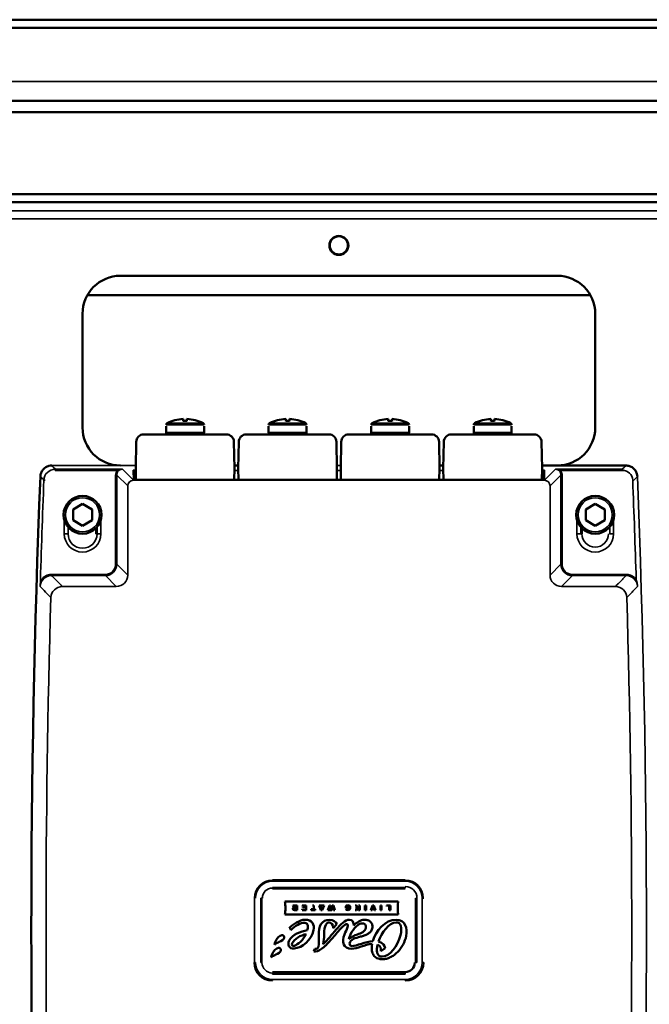
# Model space of a CAD drawing. Units: millimetres. Extents: x 1005 to 4549, y 417 to 3743.
# Drawn here: x 1525 to 1691, y 2578 to 2838 of the extents above; entities that cross this region are included whole.
import ezdxf

# ---------------------------------------------------------------- set-up
doc = ezdxf.new("R2010")
doc.units = ezdxf.units.MM
doc.header["$LTSCALE"] = 5
for name, color, linetype, lineweight in [('AM_5 ( Bemassung)', 3, 'Continuous', 25), ('Sichtbar (ISO)', 7, 'Continuous', 50), ('Sichtbar schmal (ISO)', 7, 'Continuous', 35)]:
    doc.layers.add(name, color=color, linetype=linetype, lineweight=lineweight)
doc.styles.get("Standard").update_dxf_attribs({"font": 'times.ttf'})
doc.dimstyles.new('BENUTZERDEFINIERTE NORM$0', dxfattribs={"dimscale": 5, "dimtxt": 3.5, "dimasz": 2.5, "dimexe": 1, "dimexo": 0, "dimgap": 1.5, "dimtad": 1, "dimdsep": 46, "dimtxsty": 'STANDARD', "dimcen": 0, "dimclrd": 256, "dimclre": 256, "dimclrt": 6, "dimadec": 0, "dimazin": 2, "dimtp": 0.1, "dimtm": 0.1, "dimtfac": 0.71, "dimtmove": 0, "dimatfit": 3, "dimfxl": 1, "dimlwd": -1, "dimlwe": -1, "dimarcsym": 0})

# ---------------------------------------------------------------- blocks, each defined once
blk = doc.blocks.new('*D22')
at = {"layer": 'AM_5 ( Bemassung)', "transparency": 16777216}
for p, q in [((1066.42, 2592.97), (1066.68, 2199.15)), ((2151.42, 2593.67), (2151.68, 2199.85)), ((1106.67, 2215.17), (2111.67, 2215.83))]:
    blk.add_line(p, q, dxfattribs=at)
for points in [[(1106.66, 2221.84), (1106.67, 2208.51), (1066.67, 2215.15)], [(2111.66, 2222.49), (2111.67, 2209.16), (2151.67, 2215.85)]]:
    blk.add_solid(points, dxfattribs=at)
at = {"layer": 'Defpoints', "color": 0, "transparency": 16777216}
for p in [(1066.42, 2592.97), (2151.42, 2593.67), (2151.67, 2215.85)]:
    blk.add_point(p, dxfattribs=at)
at = {"layer": 'AM_5 ( Bemassung)', "color": 6, "transparency": 16777216, "insert": (1613.45, 2267.99), "char_height": 56, "attachment_point": 5, "rotation": 0.0371}
blk.add_mtext('1085', dxfattribs=at)

msp = doc.modelspace()

# ---------------------------------------------------------------- linework, layer by layer
at = {"layer": 'Sichtbar (ISO)'}
for p, q in [((1454.791, 2837.53), (1763.086, 2837.53)), ((1454.791, 2835.408), (1763.086, 2835.408)), ((1755.938, 2816.145), (1461.938, 2816.145)), ((1461.938, 2813.145), (1755.938, 2813.145)), ((1748.938, 2791.568), (1468.938, 2791.568)), ((1748.938, 2789.446), (1468.938, 2789.446)), ((1551.438, 2770.044), (1666.438, 2770.044)), ((1542.714, 2764.932), (1675.162, 2764.932)), ((1541.438, 2730.044), (1541.438, 2760.044)), ((1676.438, 2760.044), (1676.438, 2730.044)), ((1563.438, 2730.438), (1563.438, 2728.737)), ((1565.08, 2731.779), (1565.088, 2731.769)), ((1567.938, 2731.769), (1567.938, 2732.32)), ((1568.938, 2731.769), (1568.938, 2732.32)), ((1573.438, 2730.438), (1573.438, 2728.737)), ((1590.438, 2730.438), (1590.438, 2728.737)), ((1592.08, 2731.779), (1592.088, 2731.769)), ((1594.938, 2731.769), (1594.938, 2732.32)), ((1595.938, 2731.769), (1595.938, 2732.32)), ((1600.438, 2730.438), (1600.438, 2728.737)), ((1617.438, 2730.438), (1617.438, 2728.737)), ((1619.08, 2731.779), (1619.088, 2731.769)), ((1621.938, 2731.769), (1621.938, 2732.32)), ((1622.938, 2731.769), (1622.938, 2732.32)), ((1627.438, 2730.438), (1627.438, 2728.737)), ((1644.438, 2730.438), (1644.438, 2728.737)), ((1646.08, 2731.779), (1646.088, 2731.769)), ((1648.938, 2731.769), (1648.938, 2732.32)), ((1649.938, 2731.769), (1649.938, 2732.32)), ((1654.438, 2730.438), (1654.438, 2728.737)), ((1557.561, 2728.237), (1579.316, 2728.237)), ((1584.561, 2728.237), (1606.316, 2728.237)), ((1611.561, 2728.237), (1633.316, 2728.237)), ((1638.561, 2728.237), (1660.316, 2728.237)), ((1555.561, 2726.272), (1555.438, 2719.237)), ((1581.438, 2719.237), (1581.316, 2726.272)), ((1582.561, 2726.272), (1582.438, 2719.237)), ((1608.438, 2719.237), (1608.316, 2726.272)), ((1609.561, 2726.272), (1609.438, 2719.237)), ((1635.438, 2719.237), (1635.316, 2726.272)), ((1636.561, 2726.272), (1636.438, 2719.237)), ((1662.438, 2719.237), (1662.316, 2726.272)), ((1581.425, 2720.028), (1582.452, 2720.028)), ((1635.425, 2720.028), (1636.452, 2720.028)), ((1662.425, 2720.028), (1684.545, 2720.028)), ((1554.92, 2716.265), (1554.878, 2718.71)), ((1555.438, 2719.237), (1555.491, 2716.235)), ((1581.386, 2716.231), (1581.438, 2719.237)), ((1582.438, 2719.237), (1582.491, 2716.231)), ((1608.386, 2716.231), (1608.438, 2719.237)), ((1609.438, 2719.237), (1609.491, 2716.231)), ((1635.386, 2716.231), (1635.438, 2719.237)), ((1636.438, 2719.237), (1636.491, 2716.231)), ((1662.386, 2716.235), (1662.438, 2719.237)), ((1662.999, 2718.71), (1662.956, 2716.265)), ((1661.954, 2716.231), (1555.923, 2716.231)), ((1663.618, 2716.044), (1663.618, 2716.044)), ((1541.438, 2709.931), (1538.938, 2708.488)), ((1543.938, 2708.488), (1541.438, 2709.931)), ((1676.438, 2709.931), (1673.938, 2708.488)), ((1678.938, 2708.488), (1676.438, 2709.931)), ((1538.938, 2708.488), (1538.938, 2705.601)), ((1543.938, 2705.601), (1543.938, 2708.488)), ((1673.938, 2708.488), (1673.938, 2705.601)), ((1678.938, 2705.601), (1678.938, 2708.488)), ((1538.938, 2705.601), (1541.438, 2704.158)), ((1541.438, 2704.158), (1543.938, 2705.601)), ((1673.938, 2705.601), (1676.438, 2704.158)), ((1676.438, 2704.158), (1678.938, 2705.601)), ((1672.933, 2703.479), (1672.933, 2702.044)), ((1626.438, 2608.544), (1591.438, 2608.544)), ((1624.583, 2605.18), (1594.671, 2605.18)), ((1596.819, 2604.119), (1597.993, 2604.119)), ((1597.092, 2603.55), (1596.819, 2604.119)), ((1597.166, 2604.119), (1597.423, 2603.573)), ((1597.993, 2602.882), (1597.223, 2602.882)), ((1597.423, 2603.573), (1597.673, 2603.573)), ((1597.673, 2603.573), (1597.673, 2604.119)), ((1597.675, 2603.11), (1597.675, 2603.353)), ((1597.993, 2604.119), (1597.993, 2602.882)), ((1599.258, 2604.118), (1600.328, 2604.118)), ((1599.341, 2603.884), (1599.258, 2604.118)), ((1599.292, 2602.881), (1599.365, 2603.116)), ((1600.328, 2602.881), (1599.292, 2602.881)), ((1599.425, 2603.587), (1600.017, 2603.587)), ((1599.425, 2603.353), (1599.425, 2603.587)), ((1600.328, 2604.118), (1600.328, 2602.881)), ((1601.606, 2603.116), (1602.704, 2603.116)), ((1601.606, 2602.881), (1601.606, 2603.116)), ((1602.704, 2602.881), (1601.606, 2602.881)), ((1601.994, 2604.118), (1602.317, 2604.118)), ((1602.317, 2604.118), (1602.317, 2603.116)), ((1602.704, 2603.116), (1602.704, 2602.881)), ((1603.73, 2604.118), (1605.025, 2604.118)), ((1604.196, 2602.881), (1603.73, 2604.118)), ((1604.053, 2604.118), (1604.139, 2603.884)), ((1604.557, 2602.881), (1604.196, 2602.881)), ((1604.219, 2603.66), (1604.331, 2603.338)), ((1604.424, 2603.338), (1604.537, 2603.66)), ((1605.025, 2604.118), (1604.557, 2602.881)), ((1604.617, 2603.884), (1604.702, 2604.118)), ((1606.068, 2602.882), (1606.432, 2604.118)), ((1607.119, 2602.882), (1606.068, 2602.882)), ((1606.563, 2603.516), (1606.383, 2602.882)), ((1606.432, 2604.118), (1606.746, 2604.118)), ((1606.834, 2602.882), (1606.651, 2603.516)), ((1606.746, 2604.118), (1606.929, 2603.503)), ((1607.011, 2603.503), (1607.196, 2604.119)), ((1607.287, 2603.508), (1607.119, 2602.882)), ((1607.196, 2604.119), (1607.509, 2604.118)), ((1607.56, 2602.882), (1607.38, 2603.506)), ((1607.509, 2604.118), (1607.885, 2602.882)), ((1607.885, 2602.882), (1607.56, 2602.882)), ((1610.753, 2603.388), (1610.753, 2603.92)), ((1611.333, 2603.388), (1610.753, 2603.388)), ((1610.775, 2603.245), (1611.122, 2603.285)), ((1611.061, 2603.806), (1611.061, 2603.595)), ((1611.341, 2603.595), (1611.333, 2603.388)), ((1613.272, 2604.119), (1613.613, 2604.119)), ((1613.584, 2602.882), (1613.272, 2602.882)), ((1613.584, 2603.652), (1613.584, 2602.882)), ((1613.613, 2604.119), (1614.053, 2603.456)), ((1614.092, 2602.882), (1613.651, 2603.525)), ((1614.435, 2602.882), (1614.092, 2602.882)), ((1614.125, 2604.119), (1614.435, 2604.119)), ((1614.435, 2604.119), (1614.435, 2602.882)), ((1615.803, 2602.881), (1615.803, 2604.118)), ((1615.803, 2604.118), (1616.126, 2604.118)), ((1616.126, 2602.881), (1615.803, 2602.881)), ((1616.126, 2604.118), (1616.126, 2602.881)), ((1617.378, 2602.882), (1617.806, 2604.119)), ((1617.7, 2602.882), (1617.378, 2602.882)), ((1617.933, 2603.568), (1617.7, 2602.882)), ((1617.806, 2604.119), (1618.178, 2604.119)), ((1618.284, 2602.882), (1618.037, 2603.57)), ((1618.178, 2604.119), (1618.622, 2602.882)), ((1618.622, 2602.882), (1618.284, 2602.882)), ((1619.874, 2602.881), (1619.874, 2604.118)), ((1619.874, 2604.118), (1620.197, 2604.118)), ((1620.197, 2602.881), (1619.874, 2602.881)), ((1620.197, 2604.118), (1620.197, 2602.881)), ((1622.493, 2604.118), (1621.456, 2604.118)), ((1621.537, 2603.884), (1621.456, 2604.118)), ((1622.17, 2602.881), (1622.17, 2603.884)), ((1622.493, 2602.881), (1622.17, 2602.881)), ((1622.493, 2604.118), (1622.493, 2602.881)), ((1594.671, 2601.724), (1624.583, 2601.724)), ((1607.451, 2598.078), (1608.425, 2599.171)), ((1602.587, 2592.695), (1602.336, 2592.029)), ((1619.981, 2592.065), (1621.148, 2592.879)), ((1591.438, 2586.544), (1626.438, 2586.544))]:
    msp.add_line(p, q, dxfattribs=at)
for centre, radius in [((1608.938, 2778.044), 2.5), ((1608.938, 2778.044), 2.4), ((1541.438, 2707.044), 5), ((1676.438, 2707.044), 5)]:
    msp.add_circle(centre, radius, dxfattribs=at)
for centre, radius, start, end in [((1551.438, 2760.044), 10, 90, 180), ((1666.438, 2760.044), 10, 0, 90), ((1551.438, 2730.044), 10, 180, 270), ((1563.938, 2730.746), 0.5, 117.4394, 179.99999), ((1568.463, 2721.878), 10.455, 92.87394, 117.04917), ((1568.414, 2721.878), 10.455, 62.95083, 87.12606), ((1572.938, 2730.746), 0.5, 0.00001, 62.5606), ((1590.938, 2730.746), 0.5, 117.4394, 179.99999), ((1595.463, 2721.878), 10.455, 92.87394, 117.04917), ((1595.414, 2721.878), 10.455, 62.95083, 87.12606), ((1599.938, 2730.746), 0.5, 0.00001, 62.5606), ((1617.938, 2730.746), 0.5, 117.4394, 179.99999), ((1622.463, 2721.878), 10.455, 92.87394, 117.04917), ((1622.414, 2721.878), 10.455, 62.95083, 87.12606), ((1626.938, 2730.746), 0.5, 0.00001, 62.5606), ((1644.938, 2730.746), 0.5, 117.4394, 179.99999), ((1649.463, 2721.878), 10.455, 92.87394, 117.04917), ((1649.414, 2721.878), 10.455, 62.95083, 87.12606), ((1653.938, 2730.746), 0.5, 0.00001, 62.5606), ((1666.438, 2730.044), 10, 270, 0), ((1557.561, 2726.237), 2, 90, 179), ((1563.938, 2728.737), 0.5, 180, 270.00005), ((1572.938, 2728.737), 0.5, 269.99995, 0), ((1579.316, 2726.237), 2, 1, 90), ((1584.561, 2726.237), 2, 90, 179), ((1590.938, 2728.737), 0.5, 180, 270.00005), ((1599.938, 2728.737), 0.5, 269.99995, 0), ((1606.316, 2726.237), 2, 1, 90), ((1611.561, 2726.237), 2, 90, 179), ((1617.938, 2728.737), 0.5, 180, 270.00005), ((1626.938, 2728.737), 0.5, 269.99995, 0), ((1633.316, 2726.237), 2, 1, 90), ((1638.561, 2726.237), 2, 90, 179), ((1644.938, 2728.737), 0.5, 180, 270.00005), ((1653.938, 2728.737), 0.5, 269.99995, 0), ((1660.316, 2726.237), 2, 1, 90), ((4527.936, 2597.544), 2999.984, 177.715056, 182.284944), ((1626.438, 2589.044), 2.5, 270, 0)]:
    msp.add_arc(centre, radius, start, end, dxfattribs=at)
for centre, major_axis, ratio, start_param, end_param in [((1568.438, 2724.433), (-9.59, 0), 0.7660444, 4.6602259, 4.7645521), ((1595.438, 2724.433), (-9.59, 0), 0.7660444, 4.6602259, 4.7645521), ((1622.438, 2724.433), (-9.59, 0), 0.7660444, 4.6602259, 4.7645521), ((1649.438, 2724.433), (-9.59, 0), 0.7660444, 4.6602259, 4.7645521), ((1582.793, 2574.156), (-28.99, -29.824), 0.1041821, 3.034816, 3.2425124), ((1602.639, 2592.086), (-0.473, 0.032), 0.2074212, 0.890265, 1.8835288)]:
    msp.add_ellipse(centre, major_axis=major_axis, ratio=ratio, start_param=start_param, end_param=end_param, dxfattribs=at)
for points, knots in [([(1530.338, 2717.151), (1530.351, 2717.476), (1530.418, 2717.802), (1530.648, 2718.403), (1530.812, 2718.685), (1531.215, 2719.178), (1531.46, 2719.394), (1531.997, 2719.734), (1532.297, 2719.862), (1532.842, 2719.998), (1533.088, 2720.028), (1533.332, 2720.028)], [0, 0, 0, 0, 0.09742835, 0.09742835, 0.19296446, 0.19296446, 0.28838037, 0.28838037, 0.38374228, 0.38374228, 0.45691095, 0.45691095, 0.45691095, 0.45691095]), ([(1684.545, 2720.028), (1684.87, 2720.028), (1685.198, 2719.974), (1685.808, 2719.768), (1686.096, 2719.616), (1686.605, 2719.232), (1686.83, 2718.997), (1687.191, 2718.473), (1687.332, 2718.179), (1687.489, 2717.64), (1687.529, 2717.395), (1687.539, 2717.151)], [0, 0, 0, 0, 0.09737848, 0.09737848, 0.19291821, 0.19291821, 0.28833065, 0.28833065, 0.38369535, 0.38369535, 0.45691121, 0.45691121, 0.45691121, 0.45691121]), ([(1554.867, 2716.274), (1554.867, 2716.274), (1554.868, 2716.274), (1554.878, 2716.272), (1554.89, 2716.269), (1554.931, 2716.264), (1554.968, 2716.26), (1555.07, 2716.252), (1555.142, 2716.247), (1555.309, 2716.24), (1555.409, 2716.237), (1555.621, 2716.233), (1555.736, 2716.231), (1555.875, 2716.231), (1555.899, 2716.231), (1555.923, 2716.231)], [0.02178212, 0.02178212, 0.02178212, 0.02178212, 0.0284287, 0.0284287, 0.04313938, 0.04313938, 0.06786729, 0.06786729, 0.09959418, 0.09959418, 0.13359204, 0.13359204, 0.16815122, 0.16815122, 0.17532352, 0.17532352, 0.17532352, 0.17532352]), ([(1661.954, 2716.231), (1662.072, 2716.231), (1662.191, 2716.232), (1662.413, 2716.236), (1662.517, 2716.238), (1662.702, 2716.246), (1662.783, 2716.25), (1662.913, 2716.26), (1662.963, 2716.265), (1663.002, 2716.272), (1663.01, 2716.274), (1663.01, 2716.274)], [0, 0, 0, 0, 0.03536958, 0.03536958, 0.07004829, 0.07004829, 0.10463724, 0.10463724, 0.13874768, 0.13874768, 0.1533691, 0.1533691, 0.1533691, 0.1533691]), ([(1597.223, 2602.882), (1597.16, 2602.882), (1597.046, 2602.899), (1596.92, 2602.969), (1596.854, 2603.063), (1596.826, 2603.155), (1596.82, 2603.23), (1596.824, 2603.299), (1596.84, 2603.373), (1596.881, 2603.45), (1596.965, 2603.516), (1597.045, 2603.542), (1597.092, 2603.55)], [0, 0, 0, 0, 0.1398088, 0.2796175, 0.4194263, 0.4893306, 0.559235, 0.6143306, 0.6694263, 0.7796175, 0.8898088, 1, 1, 1, 1]), ([(1611.349, 2603.097), (1611.374, 2603.097), (1611.399, 2603.1), (1611.447, 2603.113), (1611.468, 2603.122), (1611.515, 2603.153), (1611.537, 2603.175), (1611.577, 2603.234), (1611.593, 2603.272), (1611.621, 2603.371), (1611.627, 2603.437), (1611.627, 2603.501)], [-0.055236471, -0.055236471, -0.055236471, -0.055236471, -0.047611334, -0.047611334, -0.040538085, -0.040538085, -0.030921074, -0.030921074, -0.019013107, -0.019013107, -0.000001, -0.000001, -0.000001, -0.000001]), ([(1611.693, 2600.319), (1611.163, 2600.319), (1610.018, 2599.707), (1607.716, 2597.265), (1606.012, 2595.041), (1604.818, 2593.925)], [0, 0, 0, 0, 0.2686284, 0.5372567, 1, 1, 1, 1]), ([(1611.767, 2594.092), (1611.861, 2594.648), (1612.613, 2595.357), (1614.281, 2595.778), (1615.643, 2596.162), (1616.577, 2596.553), (1617.197, 2597.036), (1617.546, 2597.55), (1617.723, 2598.024), (1617.791, 2598.522), (1617.728, 2599.113), (1617.395, 2599.744), (1616.652, 2600.236), (1615.971, 2600.338), (1615.596, 2600.318)], [0, 0, 0, 0, 0.1681923, 0.3363846, 0.4204808, 0.504577, 0.5886731, 0.6307212, 0.6727693, 0.7136731, 0.754577, 0.8363846, 0.9181923, 1, 1, 1, 1]), ([(1595.866, 2598.142), (1595.877, 2598.142), (1595.909, 2598.143), (1595.974, 2598.118), (1596.066, 2598.07), (1596.162, 2597.967), (1596.235, 2597.834), (1596.279, 2597.705), (1596.307, 2597.61), (1596.314, 2597.561), (1596.316, 2597.544)], [0, 0, 0, 0, 0.0398805, 0.1196414, 0.2508492, 0.4291426, 0.6326034, 0.8148989, 0.9382996, 1, 1, 1, 1]), ([(1602.779, 2591.982), (1603.445, 2591.982), (1604.951, 2592.895), (1607.397, 2595.644), (1608.92, 2597.498), (1609.616, 2598.219)], [0, 0, 0, 0, 0.3269806, 0.6539613, 1, 1, 1, 1]), ([(1609.616, 2598.219), (1609.968, 2598.585), (1610.422, 2598.944), (1610.842, 2599.151), (1611.05, 2599.196), (1611.187, 2599.14), (1611.324, 2598.921), (1611.297, 2598.608), (1611.195, 2598.347)], [0, 0, 0, 0, 0.2272602, 0.3408903, 0.4545203, 0.5908903, 0.7272602, 1, 1, 1, 1]), ([(1617.679, 2593.974), (1617.651, 2593.822), (1617.56, 2593.2), (1617.581, 2592.137), (1617.938, 2591.153), (1618.452, 2590.542), (1618.956, 2590.19), (1619.483, 2590.001), (1619.969, 2589.923), (1620.411, 2589.9), (1620.912, 2589.932), (1621.618, 2590.069), (1622.486, 2590.394), (1623.472, 2591.001), (1624.681, 2592.051), (1625.932, 2593.734), (1626.526, 2595.294), (1626.687, 2596.082)], [0, 0, 0, 0, 0.0335892, 0.1392295, 0.2448699, 0.29769, 0.3505102, 0.4033304, 0.4297405, 0.4561506, 0.4901411, 0.5241317, 0.5921129, 0.6600941, 0.7280753, 0.8640376, 1, 1, 1, 1]), ([(1620.347, 2590.604), (1619.708, 2590.604), (1619.102, 2591.054), (1618.915, 2592.077), (1618.942, 2592.763), (1619.021, 2593.285), (1619.106, 2593.644), (1619.152, 2593.812)], [0, 0, 0, 0, 0.4529465, 0.6794198, 0.7926565, 0.9058931, 1, 1, 1, 1])]:
    msp.add_open_spline(points, degree=3, knots=knots, dxfattribs=at)
for points in [[(1594.671, 2605.18), (1594.948, 2604.069), (1594.934, 2602.622), (1594.671, 2601.724)], [(1597.352, 2603.353), (1597.216, 2603.353), (1597.162, 2603.315), (1597.162, 2603.232)], [(1604.331, 2603.338), (1604.333, 2603.324), (1604.378, 2603.203), (1604.379, 2603.181)], [(1606.606, 2603.684), (1606.604, 2603.657), (1606.564, 2603.527), (1606.563, 2603.516)], [(1606.971, 2603.355), (1606.972, 2603.371), (1607.008, 2603.481), (1607.011, 2603.503)], [(1607.38, 2603.506), (1607.377, 2603.517), (1607.335, 2603.652), (1607.332, 2603.684)], [(1610.753, 2603.92), (1610.862, 2604.036), (1611.079, 2604.132), (1611.323, 2604.132)], [(1611.347, 2602.869), (1611.047, 2602.869), (1610.852, 2602.978), (1610.775, 2603.245)], [(1611.326, 2603.91), (1611.232, 2603.91), (1611.117, 2603.875), (1611.061, 2603.806)], [(1611.122, 2603.285), (1611.161, 2603.184), (1611.222, 2603.097), (1611.349, 2603.097)], [(1611.627, 2603.501), (1611.627, 2603.767), (1611.537, 2603.91), (1611.326, 2603.91)], [(1611.95, 2603.488), (1611.95, 2603.065), (1611.686, 2602.869), (1611.347, 2602.869)], [(1613.651, 2603.525), (1613.65, 2603.528), (1613.585, 2603.647), (1613.584, 2603.652)], [(1614.053, 2603.456), (1614.055, 2603.449), (1614.125, 2603.337), (1614.125, 2603.332)], [(1617.984, 2603.769), (1617.982, 2603.748), (1617.934, 2603.578), (1617.933, 2603.568)], [(1624.583, 2601.724), (1624.366, 2602.622), (1624.373, 2604.069), (1624.583, 2605.18)], [(1599.938, 2600.32), (1598.702, 2600.32), (1596.835, 2599.151), (1595.866, 2598.142)], [(1602.279, 2597.544), (1602.591, 2599.066), (1601.964, 2600.322), (1599.938, 2600.32)], [(1606.474, 2600.319), (1604.396, 2600.319), (1603.488, 2598.512), (1603.62, 2596.264)], [(1608.425, 2599.171), (1608.236, 2599.762), (1607.367, 2600.319), (1606.474, 2600.319)], [(1612.862, 2598.833), (1612.88, 2599.541), (1612.647, 2600.319), (1611.693, 2600.319)], [(1615.596, 2600.318), (1614.668, 2600.271), (1613.616, 2599.636), (1612.862, 2598.833)], [(1624.018, 2600.319), (1621.14, 2600.319), (1618.661, 2597.44), (1617.857, 2594.718)], [(1626.687, 2596.082), (1627.09, 2598.048), (1626.39, 2600.319), (1624.018, 2600.319)], [(1600.605, 2597.544), (1598.915, 2597.316), (1596.645, 2596.385), (1595.875, 2594.847)], [(1596.316, 2597.544), (1597.262, 2598.792), (1598.898, 2599.56), (1599.938, 2599.527)], [(1597.207, 2592.742), (1599.275, 2592.986), (1601.736, 2594.905), (1602.279, 2597.544)], [(1599.938, 2599.527), (1601.023, 2599.562), (1600.843, 2598.236), (1600.605, 2597.544)], [(1605.061, 2596.434), (1605.072, 2598.985), (1605.808, 2599.61), (1606.406, 2599.61)], [(1606.406, 2599.61), (1606.87, 2599.61), (1607.384, 2599.164), (1607.451, 2598.078)], [(1611.195, 2598.347), (1610.919, 2597.644), (1610.732, 2597.179), (1610.422, 2596.434)], [(1611.988, 2596.458), (1612.756, 2598.067), (1614.107, 2599.374), (1615.126, 2599.374)], [(1616.078, 2598.205), (1615.905, 2597.193), (1614.82, 2596.824), (1613.812, 2596.458)], [(1615.126, 2599.374), (1615.708, 2599.374), (1616.22, 2599.033), (1616.078, 2598.205)], [(1619.392, 2594.574), (1620.223, 2596.893), (1622.081, 2599.624), (1624.045, 2599.624)], [(1624.045, 2599.624), (1625.226, 2599.624), (1625.638, 2598.315), (1625.172, 2596.258)], [(1593.944, 2596.266), (1593.344, 2596.237), (1592.584, 2595.429), (1592.177, 2594.46)], [(1593.251, 2594.511), (1593.835, 2594.755), (1594.464, 2595.002), (1594.537, 2595.604)], [(1594.537, 2595.604), (1594.597, 2596.096), (1594.286, 2596.282), (1593.944, 2596.266)], [(1596.677, 2594.126), (1597.182, 2595.204), (1598.933, 2596.298), (1600.321, 2596.56)], [(1600.321, 2596.56), (1599.539, 2595), (1598.116, 2593.738), (1597.253, 2593.498)], [(1603.62, 2596.264), (1603.796, 2593.253), (1603.655, 2592.526), (1602.587, 2592.695)], [(1604.818, 2593.925), (1604.957, 2594.8), (1605.056, 2595.504), (1605.061, 2596.434)], [(1610.422, 2596.434), (1609.62, 2594.5), (1610.094, 2592.677), (1612.28, 2592.677)], [(1611.558, 2595.248), (1611.665, 2595.712), (1611.837, 2596.143), (1611.988, 2596.458)], [(1613.812, 2596.458), (1613.23, 2596.248), (1611.931, 2595.716), (1611.558, 2595.248)], [(1625.172, 2596.258), (1624.534, 2593.445), (1622.188, 2590.604), (1620.347, 2590.604)], [(1593.069, 2592.918), (1592.468, 2592.89), (1591.709, 2592.082), (1591.301, 2591.113)], [(1591.957, 2593.735), (1592.164, 2594.021), (1592.914, 2594.371), (1593.251, 2594.511)], [(1592.177, 2594.46), (1592.097, 2594.27), (1592.007, 2594.011), (1591.957, 2593.735)], [(1592.376, 2591.164), (1592.96, 2591.408), (1593.588, 2591.655), (1593.662, 2592.257)], [(1593.662, 2592.257), (1593.722, 2592.748), (1593.411, 2592.935), (1593.069, 2592.918)], [(1595.875, 2594.847), (1595.323, 2593.842), (1595.737, 2592.571), (1597.207, 2592.742)], [(1597.253, 2593.498), (1596.705, 2593.346), (1596.442, 2593.625), (1596.677, 2594.126)], [(1612.45, 2593.387), (1612.018, 2593.387), (1611.693, 2593.652), (1611.767, 2594.092)], [(1612.28, 2592.677), (1613.721, 2592.677), (1615.719, 2593.799), (1617.679, 2593.974)], [(1617.857, 2594.718), (1616.012, 2594.6), (1613.504, 2593.387), (1612.45, 2593.387)], [(1619.152, 2593.812), (1619.898, 2593.478), (1620.132, 2592.746), (1619.981, 2592.065)], [(1621.148, 2592.879), (1621.031, 2593.443), (1620.594, 2594.242), (1619.392, 2594.574)], [(1591.082, 2590.388), (1591.289, 2590.674), (1592.039, 2591.024), (1592.376, 2591.164)], [(1591.301, 2591.113), (1591.221, 2590.923), (1591.132, 2590.664), (1591.082, 2590.388)]]:
    msp.add_open_spline(points, degree=3, dxfattribs=at)
at = {"layer": 'Sichtbar schmal (ISO)'}
for p, q in [((1461.938, 2821.266), (1755.938, 2821.266)), ((1835.453, 2787.166), (1382.424, 2787.166)), ((1837.938, 2785.044), (1379.938, 2785.044)), ((1573.438, 2730.746), (1563.438, 2730.746)), ((1573.169, 2731.189), (1563.708, 2731.189)), ((1600.438, 2730.746), (1590.438, 2730.746)), ((1600.169, 2731.189), (1590.708, 2731.189)), ((1627.438, 2730.746), (1617.438, 2730.746)), ((1627.169, 2731.189), (1617.708, 2731.189)), ((1654.438, 2730.746), (1644.438, 2730.746)), ((1654.169, 2731.189), (1644.708, 2731.189)), ((1573.438, 2728.737), (1563.438, 2728.737)), ((1600.438, 2728.737), (1590.438, 2728.737)), ((1627.438, 2728.737), (1617.438, 2728.737)), ((1654.438, 2728.737), (1644.438, 2728.737)), ((1533.332, 2720.028), (1555.452, 2720.028)), ((1533.332, 2720.028), (1533.332, 2720.028)), ((1608.425, 2720.028), (1609.452, 2720.028)), ((1684.545, 2720.028), (1684.545, 2720.028)), ((1530.338, 2717.151), (1530.338, 2717.151)), ((1551.921, 2719.063), (1534.258, 2719.063)), ((1534.258, 2719.063), (1534.258, 2718.764)), ((1550.638, 2718.764), (1534.258, 2718.764)), ((1550.154, 2717.536), (1550.154, 2694.025)), ((1550.154, 2717.536), (1550.453, 2717.536)), ((1550.453, 2717.536), (1550.453, 2694.025)), ((1550.453, 2717.536), (1553.329, 2714.66)), ((1550.638, 2718.764), (1550.857, 2718.56)), ((1551.921, 2719.063), (1554.827, 2716.158)), ((1554.822, 2716.288), (1554.778, 2718.808)), ((1581.43, 2718.767), (1582.447, 2718.767)), ((1608.43, 2718.767), (1609.447, 2718.767)), ((1635.43, 2718.767), (1636.447, 2718.767)), ((1663.05, 2716.158), (1665.955, 2719.063)), ((1663.099, 2718.808), (1663.055, 2716.288)), ((1664.548, 2714.66), (1667.423, 2717.536)), ((1683.618, 2719.063), (1665.955, 2719.063)), ((1667.239, 2718.764), (1667.02, 2718.56)), ((1683.618, 2718.764), (1667.239, 2718.764)), ((1667.723, 2717.536), (1667.423, 2717.536)), ((1667.423, 2694.025), (1667.423, 2717.536)), ((1667.723, 2694.025), (1667.723, 2717.536)), ((1683.618, 2719.063), (1683.618, 2718.764)), ((1687.539, 2717.151), (1687.539, 2717.151)), ((1531.265, 2716.186), (1531.564, 2716.174)), ((1553.329, 2714.66), (1553.329, 2691.15)), ((1663.05, 2716.158), (1554.827, 2716.158)), ((1661.954, 2716.231), (1555.923, 2716.231)), ((1661.954, 2716.231), (1661.954, 2716.231)), ((1664.548, 2691.15), (1664.548, 2714.66)), ((1686.612, 2716.186), (1686.313, 2716.174)), ((1536.624, 2702.044), (1536.624, 2705.694)), ((1546.253, 2705.694), (1546.253, 2702.044)), ((1671.624, 2702.044), (1671.624, 2705.694)), ((1681.253, 2705.694), (1681.253, 2702.044)), ((1537.624, 2702.044), (1536.624, 2702.044)), ((1537.624, 2702.044), (1537.624, 2703.812)), ((1544.944, 2702.044), (1544.944, 2703.479)), ((1544.944, 2702.044), (1546.253, 2702.044)), ((1545.253, 2703.812), (1545.253, 2702.044)), ((1672.933, 2702.044), (1671.624, 2702.044)), ((1672.624, 2702.044), (1672.624, 2703.812)), ((1680.253, 2703.812), (1680.253, 2702.044)), ((1680.253, 2702.044), (1681.253, 2702.044)), ((1550.154, 2694.025), (1550.453, 2694.025)), ((1553.329, 2691.15), (1550.453, 2694.025)), ((1664.548, 2691.15), (1667.423, 2694.025)), ((1667.723, 2694.025), (1667.423, 2694.025)), ((1547.457, 2691.329), (1533.31, 2691.329)), ((1533.31, 2691.329), (1533.31, 2691.029)), ((1547.457, 2691.029), (1533.31, 2691.029)), ((1547.457, 2691.329), (1547.457, 2691.029)), ((1550.333, 2688.154), (1547.457, 2691.029)), ((1667.544, 2688.154), (1670.419, 2691.029)), ((1684.567, 2691.329), (1670.419, 2691.329)), ((1670.419, 2691.329), (1670.419, 2691.029)), ((1684.567, 2691.029), (1670.419, 2691.029)), ((1684.567, 2691.329), (1684.567, 2691.029)), ((1530.641, 2689.969), (1530.884, 2689.793)), ((1687.235, 2689.969), (1686.993, 2689.793)), ((1550.333, 2688.154), (1536.101, 2688.154)), ((1681.776, 2688.154), (1667.544, 2688.154)), ((1626.438, 2610.884), (1591.438, 2610.884)), ((1591.438, 2610.782), (1591.438, 2610.482)), ((1626.438, 2610.482), (1591.438, 2610.482)), ((1626.438, 2610.782), (1626.438, 2610.482)), ((1591.438, 2608.796), (1626.438, 2608.796)), ((1591.438, 2608.696), (1591.438, 2608.796)), ((1626.438, 2608.796), (1626.438, 2608.807)), ((1626.438, 2608.696), (1626.438, 2608.796)), ((1586.599, 2606.044), (1586.699, 2606.044)), ((1586.701, 2606.044), (1586.701, 2589.044)), ((1588.376, 2589.044), (1588.376, 2606.044)), ((1588.676, 2606.044), (1588.376, 2606.044)), ((1588.687, 2606.044), (1588.676, 2606.044)), ((1588.687, 2589.044), (1588.687, 2606.044)), ((1629.09, 2606.044), (1629.09, 2589.044)), ((1629.201, 2606.044), (1629.501, 2606.044)), ((1629.501, 2606.044), (1629.501, 2589.044)), ((1630.876, 2589.044), (1630.876, 2606.044)), ((1631.178, 2606.044), (1631.176, 2606.044)), ((1631.278, 2606.044), (1631.178, 2606.044)), ((1586.699, 2589.044), (1586.701, 2589.044)), ((1586.701, 2589.044), (1587.001, 2589.044)), ((1588.676, 2589.044), (1588.376, 2589.044)), ((1629.19, 2589.044), (1629.201, 2589.044)), ((1629.201, 2589.044), (1629.501, 2589.044)), ((1631.278, 2589.044), (1631.178, 2589.044)), ((1591.438, 2586.293), (1591.438, 2586.282)), ((1591.438, 2586.282), (1591.438, 2585.982)), ((1626.438, 2585.982), (1591.438, 2585.982)), ((1591.438, 2584.607), (1626.438, 2584.607)), ((1591.438, 2584.307), (1591.438, 2584.607)), ((1626.438, 2586.293), (1626.438, 2586.282)), ((1626.438, 2586.282), (1626.438, 2585.982)), ((1626.438, 2584.307), (1626.438, 2584.607)), ((1626.438, 2584.305), (1626.438, 2584.307))]:
    msp.add_line(p, q, dxfattribs=at)
for centre in [(1541.438, 2707.044), (1676.438, 2707.044)]:
    msp.add_circle(centre, 4.5, dxfattribs=at)
for centre, radius, start, end in [((-1310.06, 2597.544), 2999.983, 357.715056, 2.284944), ((4527.936, 2597.544), 2999.019, 177.732776, 178.268656), ((-1310.06, 2597.544), 2998.72, 1.766207, 2.267224), ((1541.438, 2702.044), 4.814, 180, 0), ((1541.438, 2702.044), 3.814, 180, 0), ((1676.438, 2702.044), 4.814, 180, 0), ((1676.438, 2702.044), 3.505, 180, 0), ((4527.936, 2597.544), 2996.114, 178.322619, 181.677381), ((-1310.06, 2597.544), 2996.114, 358.322619, 1.677381), ((1591.438, 2606.044), 4.738, 90, 180), ((1591.438, 2606.044), 4.438, 90, 180), ((1626.438, 2606.044), 4.74, 0, 90), ((1626.438, 2606.044), 4.438, 0, 90), ((1591.438, 2606.044), 2.652, 90, 180), ((1626.438, 2606.044), 3.062, 0, 90), ((1591.438, 2589.044), 4.84, 180, 270), ((1591.438, 2589.044), 4.438, 180, 270), ((1591.438, 2589.044), 2.752, 180, 270), ((1626.438, 2589.044), 4.84, 270, 0), ((1626.438, 2589.044), 4.438, 270, 0)]:
    msp.add_arc(centre, radius, start, end, dxfattribs=at)
for centre, major_axis, ratio, start_param, end_param in [((1533.339, 2717.025), (2.083, -2.168), 0.9979057, 2.3773526, 3.9056577), ((1684.538, 2717.024), (-2.083, -2.168), 0.9978936, 2.3774494, 3.9057377), ((1534.265, 2716.06), (2.083, -2.167), 0.9978929, 2.3772971, 3.9058901), ((1551.959, 2717.529), (-1.377, 1.172), 0.9965339, 6.2367703, 6.9867636), ((1551.954, 2717.532), (0.978, -1.143), 0.9966208, 3.2521742, 4.003353), ((1555.878, 2718.808), (-1.1, 0), 0.0524552, 5.1168762, 6.2841172), ((1554.778, 2718.708), (0.1, 0), 0.9986299, 0.0174056, 1.5707963), ((1555.878, 2718.708), (-1, 0.002), 0.0594415, 5.1583236, 6.2843336), ((1661.999, 2718.708), (-1, -0.002), 0.0594414, 3.1404361, 4.2664609), ((1661.999, 2718.808), (-1.1, 0), 0.0524552, 3.1406608, 4.3079017), ((1663.099, 2718.708), (-0.1, 0), 0.99863, 4.712389, 6.2657553), ((1665.922, 2717.532), (-0.978, -1.142), 0.9966207, 2.2798608, 3.0310393), ((1683.611, 2716.06), (-1.876, -1.952), 0.9973316, 2.3772599, 3.9057993), ((1554.827, 2714.66), (-1.061, -1.061), 0.9972647, 3.9283602, 5.4964176), ((1555.922, 2716.288), (-1.1, 0), 0.0523589, 0.0009027, 1.5714638), ((1554.822, 2716.188), (0.1, 0), 0.99863, 0.9940645, 1.5707963), ((1661.955, 2716.288), (-1.1, 0), 0.0523589, 1.5701288, 3.14069), ((1661.94, 2715.337), (-1, 0.002), 0.0017356, 2.3431734, 2.3432306), ((1663.055, 2716.188), (-0.1, 0), 0.9986299, 4.712389, 5.2891536), ((1663.05, 2714.66), (-1.061, 1.061), 0.9972647, 3.9283602, 5.4964176), ((1547.45, 2694.033), (1.915, -1.915), 0.9972073, 5.4992273, 7.0672033), ((1547.45, 2694.033), (2.126, -2.126), 0.9977893, 5.4992149, 7.067247), ((1670.427, 2694.033), (2.126, 2.126), 0.9977893, 2.3576223, 3.9256544), ((1670.427, 2694.033), (1.915, 1.915), 0.9972073, 2.3576347, 3.9256106), ((1533.318, 2688.024), (2.094, -2.162), 0.9968034, 2.3736371, 3.315447), ((1550.317, 2691.166), (2.139, -2.139), 0.9918441, 5.4991527, 7.067211), ((1667.56, 2691.166), (2.139, 2.139), 0.9918462, 2.3575609, 3.9256239), ((1684.558, 2688.024), (-2.095, -2.16), 0.996814, 2.968528, 3.9103462), ((1536.101, 2685.158), (-2.152, -2.09), 0.9973422, 3.9429588, 5.4818192), ((1681.776, 2685.158), (-2.152, 2.09), 0.9973422, 3.9429588, 5.4818192)]:
    msp.add_ellipse(centre, major_axis=major_axis, ratio=ratio, start_param=start_param, end_param=end_param, dxfattribs=at)
for points, knots in [([(1533.332, 2720.028), (1533.483, 2719.87), (1533.637, 2719.71), (1533.791, 2719.55), (1533.945, 2719.389), (1534.101, 2719.227), (1534.258, 2719.063)], [0, 0, 0, 0, 0.5, 0.5, 0.5, 0.99999996, 0.99999996, 0.99999996, 0.99999996]), ([(1683.618, 2719.063), (1683.765, 2719.216), (1683.916, 2719.373), (1684.071, 2719.534), (1684.225, 2719.695), (1684.383, 2719.859), (1684.545, 2720.028)], [0.00000004, 0.00000004, 0.00000004, 0.00000004, 0.5, 0.5, 0.5, 1, 1, 1, 1]), ([(1551.921, 2719.063), (1551.829, 2719.062), (1551.741, 2719.057), (1551.657, 2719.049), (1551.573, 2719.041), (1551.492, 2719.03), (1551.418, 2719.018), (1551.414, 2719.017), (1551.409, 2719.016), (1551.405, 2719.016), (1551.336, 2719.004), (1551.271, 2718.99), (1551.211, 2718.976), (1551.206, 2718.974), (1551.2, 2718.973), (1551.195, 2718.972), (1551.137, 2718.957), (1551.083, 2718.942), (1551.032, 2718.926), (1551.026, 2718.924), (1551.02, 2718.923), (1551.014, 2718.921), (1550.965, 2718.905), (1550.92, 2718.889), (1550.879, 2718.873), (1550.872, 2718.871), (1550.865, 2718.868), (1550.859, 2718.865), (1550.819, 2718.85), (1550.783, 2718.834), (1550.748, 2718.818), (1550.742, 2718.815), (1550.735, 2718.812), (1550.728, 2718.809), (1550.696, 2718.794), (1550.666, 2718.779), (1550.638, 2718.764)], [0, 0, 0, 0, 0.1428571, 0.1428571, 0.1428571, 0.2857143, 0.2857143, 0.2857143, 0.2937514, 0.2937514, 0.2937514, 0.4285714, 0.4285714, 0.4285714, 0.4406636, 0.4406636, 0.4406636, 0.5714286, 0.5714286, 0.5714286, 0.5875047, 0.5875047, 0.5875047, 0.7142857, 0.7142857, 0.7142857, 0.7344432, 0.7344432, 0.7344432, 0.8571429, 0.8571429, 0.8571429, 0.8812207, 0.8812207, 0.8812207, 1, 1, 1, 1]), ([(1551.921, 2719.063), (1551.845, 2719.061), (1551.772, 2719.052), (1551.702, 2719.038), (1551.633, 2719.025), (1551.566, 2719.006), (1551.504, 2718.985), (1551.501, 2718.984), (1551.497, 2718.983), (1551.494, 2718.981), (1551.436, 2718.961), (1551.383, 2718.938), (1551.333, 2718.914), (1551.328, 2718.912), (1551.324, 2718.909), (1551.319, 2718.907), (1551.271, 2718.883), (1551.226, 2718.858), (1551.184, 2718.831), (1551.179, 2718.828), (1551.174, 2718.825), (1551.169, 2718.821), (1551.129, 2718.796), (1551.091, 2718.769), (1551.057, 2718.742), (1551.051, 2718.738), (1551.046, 2718.733), (1551.04, 2718.729), (1551.007, 2718.703), (1550.977, 2718.677), (1550.948, 2718.651), (1550.943, 2718.645), (1550.937, 2718.64), (1550.932, 2718.635), (1550.905, 2718.61), (1550.88, 2718.584), (1550.857, 2718.56)], [0, 0, 0, 0, 0.1428571, 0.1428571, 0.1428571, 0.2857143, 0.2857143, 0.2857143, 0.2937633, 0.2937633, 0.2937633, 0.4285714, 0.4285714, 0.4285714, 0.4406776, 0.4406776, 0.4406776, 0.5714286, 0.5714286, 0.5714286, 0.5875213, 0.5875213, 0.5875213, 0.7142857, 0.7142857, 0.7142857, 0.7344507, 0.7344507, 0.7344507, 0.8571429, 0.8571429, 0.8571429, 0.881265, 0.881265, 0.881265, 1, 1, 1, 1]), ([(1667.239, 2718.764), (1667.205, 2718.782), (1667.168, 2718.8), (1667.128, 2718.818), (1667.088, 2718.837), (1667.045, 2718.855), (1666.998, 2718.873), (1666.951, 2718.891), (1666.9, 2718.909), (1666.845, 2718.926), (1666.789, 2718.944), (1666.73, 2718.96), (1666.666, 2718.976), (1666.602, 2718.991), (1666.533, 2719.005), (1666.459, 2719.018), (1666.384, 2719.03), (1666.304, 2719.041), (1666.22, 2719.049), (1666.135, 2719.057), (1666.047, 2719.062), (1665.955, 2719.063)], [0, 0, 0, 0, 0.1428571, 0.1428571, 0.1428571, 0.2857143, 0.2857143, 0.2857143, 0.4285714, 0.4285714, 0.4285714, 0.5714286, 0.5714286, 0.5714286, 0.7142857, 0.7142857, 0.7142857, 0.8571429, 0.8571429, 0.8571429, 1, 1, 1, 1]), ([(1667.02, 2718.56), (1666.997, 2718.584), (1666.972, 2718.61), (1666.945, 2718.635), (1666.939, 2718.64), (1666.934, 2718.645), (1666.928, 2718.651), (1666.9, 2718.677), (1666.869, 2718.703), (1666.836, 2718.729), (1666.831, 2718.733), (1666.825, 2718.738), (1666.82, 2718.742), (1666.785, 2718.769), (1666.748, 2718.796), (1666.708, 2718.821), (1666.703, 2718.825), (1666.698, 2718.828), (1666.692, 2718.831), (1666.65, 2718.858), (1666.605, 2718.883), (1666.557, 2718.907), (1666.553, 2718.909), (1666.549, 2718.912), (1666.544, 2718.914), (1666.494, 2718.938), (1666.441, 2718.961), (1666.383, 2718.981), (1666.379, 2718.983), (1666.376, 2718.984), (1666.373, 2718.985), (1666.311, 2719.006), (1666.244, 2719.025), (1666.174, 2719.038), (1666.104, 2719.052), (1666.032, 2719.061), (1665.955, 2719.063)], [0.00000029, 0.00000029, 0.00000029, 0.00000029, 0.11873498, 0.11873498, 0.11873498, 0.14285714, 0.14285714, 0.14285714, 0.26554931, 0.26554931, 0.26554931, 0.28571429, 0.28571429, 0.28571429, 0.41247865, 0.41247865, 0.41247865, 0.42857143, 0.42857143, 0.42857143, 0.5593224, 0.5593224, 0.5593224, 0.57142857, 0.57142857, 0.57142857, 0.70623666, 0.70623666, 0.70623666, 0.71428571, 0.71428571, 0.71428571, 0.85714286, 0.85714286, 0.85714286, 1, 1, 1, 1]), ([(1667.723, 2717.536), (1667.723, 2717.599), (1667.716, 2717.727), (1667.686, 2717.918), (1667.634, 2718.105), (1667.563, 2718.286), (1667.473, 2718.458), (1667.365, 2718.619), (1667.283, 2718.717), (1667.239, 2718.764)], [0, 0, 0, 0, 0.14285714, 0.28571429, 0.42857143, 0.57142857, 0.71428571, 0.85714286, 0.9999951, 0.9999951, 0.9999951, 0.9999951]), ([(1536.101, 2688.154), (1535.888, 2688.373), (1535.67, 2688.597), (1535.45, 2688.824), (1535.23, 2689.051), (1535.007, 2689.28), (1534.778, 2689.517), (1534.549, 2689.753), (1534.313, 2689.995), (1534.069, 2690.247), (1533.824, 2690.499), (1533.571, 2690.76), (1533.31, 2691.029)], [0, 0, 0, 0, 0.25, 0.25, 0.25, 0.5, 0.5, 0.5, 0.75, 0.75, 0.75, 1, 1, 1, 1]), ([(1684.567, 2691.029), (1684.353, 2690.809), (1684.136, 2690.585), (1683.916, 2690.358), (1683.695, 2690.131), (1683.472, 2689.901), (1683.243, 2689.665), (1683.014, 2689.429), (1682.779, 2689.188), (1682.535, 2688.936), (1682.291, 2688.685), (1682.037, 2688.423), (1681.776, 2688.154)], [0, 0, 0, 0, 0.25, 0.25, 0.25, 0.5, 0.5, 0.5, 0.75, 0.75, 0.75, 1, 1, 1, 1]), ([(1530.641, 2689.969), (1530.629, 2689.936), (1530.616, 2689.901), (1530.603, 2689.864), (1530.59, 2689.827), (1530.577, 2689.788), (1530.564, 2689.746), (1530.551, 2689.705), (1530.537, 2689.661), (1530.523, 2689.614), (1530.51, 2689.568), (1530.496, 2689.518), (1530.482, 2689.466), (1530.468, 2689.414), (1530.454, 2689.36), (1530.441, 2689.302), (1530.428, 2689.245), (1530.414, 2689.184), (1530.402, 2689.12), (1530.389, 2689.056), (1530.376, 2688.989), (1530.365, 2688.917), (1530.353, 2688.846), (1530.342, 2688.77), (1530.331, 2688.69), (1530.321, 2688.611), (1530.312, 2688.527), (1530.304, 2688.438), (1530.297, 2688.348), (1530.29, 2688.254), (1530.286, 2688.154)], [0.0000026, 0.0000026, 0.0000026, 0.0000026, 0.1, 0.1, 0.1, 0.2, 0.2, 0.2, 0.3, 0.3, 0.3, 0.4, 0.4, 0.4, 0.5, 0.5, 0.5, 0.6, 0.6, 0.6, 0.7, 0.7, 0.7, 0.8, 0.8, 0.8, 0.9, 0.9, 0.9, 1, 1, 1, 1]), ([(1530.884, 2689.793), (1530.878, 2689.785), (1530.872, 2689.777), (1530.866, 2689.768), (1530.85, 2689.746), (1530.834, 2689.723), (1530.818, 2689.699), (1530.81, 2689.687), (1530.802, 2689.675), (1530.794, 2689.663), (1530.779, 2689.64), (1530.764, 2689.617), (1530.749, 2689.593), (1530.739, 2689.577), (1530.729, 2689.56), (1530.719, 2689.543), (1530.706, 2689.521), (1530.692, 2689.498), (1530.679, 2689.474), (1530.667, 2689.453), (1530.654, 2689.43), (1530.642, 2689.408), (1530.631, 2689.386), (1530.619, 2689.364), (1530.608, 2689.341), (1530.593, 2689.313), (1530.579, 2689.284), (1530.566, 2689.254), (1530.556, 2689.234), (1530.547, 2689.214), (1530.538, 2689.193), (1530.522, 2689.157), (1530.507, 2689.121), (1530.492, 2689.084), (1530.485, 2689.066), (1530.478, 2689.047), (1530.471, 2689.029), (1530.455, 2688.985), (1530.439, 2688.939), (1530.423, 2688.892), (1530.419, 2688.877), (1530.414, 2688.861), (1530.409, 2688.845), (1530.392, 2688.791), (1530.377, 2688.734), (1530.363, 2688.675), (1530.36, 2688.663), (1530.357, 2688.652), (1530.355, 2688.64), (1530.339, 2688.574), (1530.326, 2688.504), (1530.315, 2688.431), (1530.314, 2688.424), (1530.313, 2688.418), (1530.312, 2688.411), (1530.3, 2688.33), (1530.291, 2688.244), (1530.286, 2688.154)], [0.00000002, 0.00000002, 0.00000002, 0.00000002, 0.02711211, 0.02711211, 0.02711211, 0.1, 0.1, 0.1, 0.13512184, 0.13512184, 0.13512184, 0.2, 0.2, 0.2, 0.24323238, 0.24323238, 0.24323238, 0.3, 0.3, 0.3, 0.3512866, 0.3512866, 0.3512866, 0.4, 0.4, 0.4, 0.45953414, 0.45953414, 0.45953414, 0.5, 0.5, 0.5, 0.56750886, 0.56750886, 0.56750886, 0.6, 0.6, 0.6, 0.67563634, 0.67563634, 0.67563634, 0.7, 0.7, 0.7, 0.78376661, 0.78376661, 0.78376661, 0.8, 0.8, 0.8, 0.89186887, 0.89186887, 0.89186887, 0.9, 0.9, 0.9, 1, 1, 1, 1]), ([(1687.59, 2688.154), (1687.585, 2688.244), (1687.576, 2688.33), (1687.565, 2688.411), (1687.564, 2688.418), (1687.563, 2688.424), (1687.562, 2688.431), (1687.551, 2688.504), (1687.537, 2688.574), (1687.522, 2688.64), (1687.519, 2688.652), (1687.517, 2688.663), (1687.514, 2688.675), (1687.5, 2688.734), (1687.484, 2688.791), (1687.468, 2688.845), (1687.463, 2688.861), (1687.458, 2688.877), (1687.453, 2688.892), (1687.438, 2688.939), (1687.422, 2688.985), (1687.406, 2689.029), (1687.399, 2689.047), (1687.392, 2689.066), (1687.384, 2689.084), (1687.37, 2689.121), (1687.354, 2689.157), (1687.339, 2689.193), (1687.33, 2689.214), (1687.32, 2689.234), (1687.311, 2689.254), (1687.297, 2689.284), (1687.283, 2689.313), (1687.269, 2689.341), (1687.258, 2689.364), (1687.246, 2689.386), (1687.234, 2689.408), (1687.222, 2689.43), (1687.21, 2689.453), (1687.198, 2689.474), (1687.184, 2689.498), (1687.171, 2689.521), (1687.158, 2689.543), (1687.148, 2689.56), (1687.137, 2689.577), (1687.127, 2689.593), (1687.112, 2689.617), (1687.098, 2689.64), (1687.083, 2689.663), (1687.075, 2689.675), (1687.067, 2689.687), (1687.059, 2689.699), (1687.043, 2689.723), (1687.026, 2689.746), (1687.011, 2689.768), (1687.005, 2689.777), (1686.999, 2689.785), (1686.993, 2689.793)], [0.00002213, 0.00002213, 0.00002213, 0.00002213, 0.1, 0.1, 0.1, 0.10813122, 0.10813122, 0.10813122, 0.2, 0.2, 0.2, 0.21623335, 0.21623335, 0.21623335, 0.3, 0.3, 0.3, 0.32436368, 0.32436368, 0.32436368, 0.4, 0.4, 0.4, 0.43249115, 0.43249115, 0.43249115, 0.5, 0.5, 0.5, 0.54046586, 0.54046586, 0.54046586, 0.6, 0.6, 0.6, 0.64871341, 0.64871341, 0.64871341, 0.7, 0.7, 0.7, 0.75676763, 0.75676763, 0.75676763, 0.8, 0.8, 0.8, 0.86487818, 0.86487818, 0.86487818, 0.9, 0.9, 0.9, 0.9728879, 0.9728879, 0.9728879, 1, 1, 1, 1]), ([(1687.59, 2688.154), (1687.586, 2688.254), (1687.58, 2688.348), (1687.572, 2688.438), (1687.565, 2688.527), (1687.555, 2688.611), (1687.545, 2688.69), (1687.535, 2688.77), (1687.524, 2688.846), (1687.512, 2688.917), (1687.5, 2688.989), (1687.488, 2689.056), (1687.475, 2689.12), (1687.462, 2689.184), (1687.449, 2689.245), (1687.436, 2689.302), (1687.422, 2689.36), (1687.409, 2689.414), (1687.395, 2689.466), (1687.381, 2689.518), (1687.367, 2689.568), (1687.353, 2689.614), (1687.34, 2689.661), (1687.326, 2689.705), (1687.313, 2689.746), (1687.299, 2689.788), (1687.286, 2689.827), (1687.273, 2689.864), (1687.26, 2689.901), (1687.248, 2689.936), (1687.235, 2689.969)], [0.00002009, 0.00002009, 0.00002009, 0.00002009, 0.1, 0.1, 0.1, 0.2, 0.2, 0.2, 0.3, 0.3, 0.3, 0.4, 0.4, 0.4, 0.5, 0.5, 0.5, 0.6, 0.6, 0.6, 0.7, 0.7, 0.7, 0.8, 0.8, 0.8, 0.9, 0.9, 0.9, 0.9999972, 0.9999972, 0.9999972, 0.9999972]), ([(1687.59, 2688.154), (1687.355, 2687.911), (1687.12, 2687.669), (1686.885, 2687.426), (1686.65, 2687.184), (1686.415, 2686.941), (1686.18, 2686.699), (1685.945, 2686.457), (1685.71, 2686.214), (1685.475, 2685.972), (1685.24, 2685.73), (1685.005, 2685.488), (1684.77, 2685.245)], [0.00000009, 0.00000009, 0.00000009, 0.00000009, 0.25, 0.25, 0.25, 0.5, 0.5, 0.5, 0.75, 0.75, 0.75, 1, 1, 1, 1])]:
    msp.add_open_spline(points, degree=3, knots=knots, dxfattribs=at)
for points in [[(1530.338, 2717.151), (1530.642, 2716.835), (1530.951, 2716.513), (1531.265, 2716.186)], [(1686.612, 2716.186), (1686.906, 2716.492), (1687.215, 2716.814), (1687.539, 2717.151)], [(1533.31, 2691.329), (1533.196, 2691.329), (1532.968, 2691.317), (1532.626, 2691.264), (1532.29, 2691.174), (1531.965, 2691.049), (1531.657, 2690.892), (1531.367, 2690.704), (1531.098, 2690.486), (1530.853, 2690.24), (1530.709, 2690.062), (1530.641, 2689.969)], [(1687.235, 2689.969), (1687.168, 2690.062), (1687.024, 2690.24), (1686.779, 2690.486), (1686.509, 2690.704), (1686.22, 2690.892), (1685.912, 2691.049), (1685.587, 2691.174), (1685.251, 2691.264), (1684.908, 2691.317), (1684.681, 2691.329), (1684.567, 2691.329)], [(1533.106, 2685.245), (1532.167, 2686.214), (1531.227, 2687.184), (1530.286, 2688.154)]]:
    msp.add_open_spline(points, degree=3, dxfattribs=at)

# ---------------------------------------------------------------- dimensions: what is measured, and where the dimension line sits
at = {"layer": 'AM_5 ( Bemassung)'}
dim = msp.add_linear_dim(base=(2151.669, 2215.851), p1=(1066.424, 2592.972), p2=(2151.424, 2593.674), angle=0.03709, dimstyle='BENUTZERDEFINIERTE NORM$0', override={"dimscale": 16}, dxfattribs=at)
dim.commit()
dim.dimension.update_dxf_attribs({"geometry": '*D22', "text_midpoint": (1613.482, 2215.503), "dimtype": 161})

doc.saveas('drawing.dxf')
